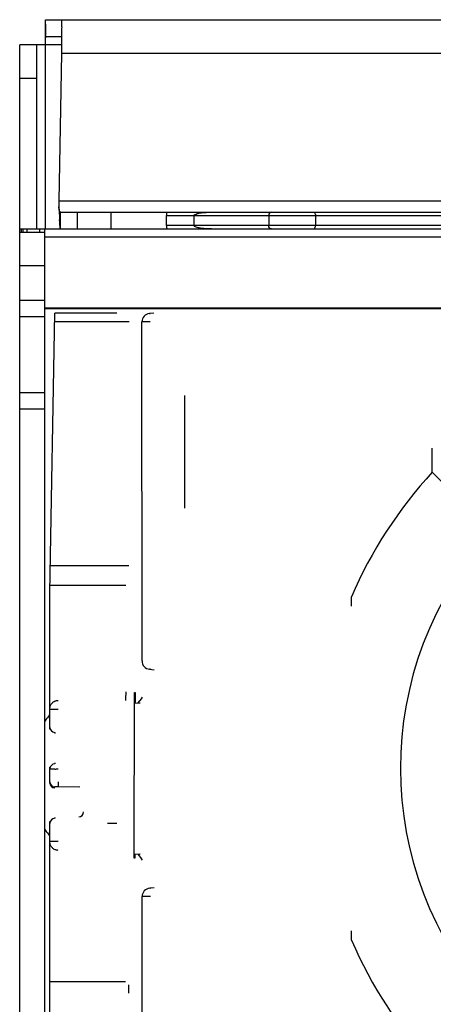
# Model space of a CAD drawing. Units: millimetres. Extents: x 0 to 841, y 0 to 594.
# Drawn here: x 652 to 664, y 535 to 564 of the extents above; entities that cross this region are included whole.
import ezdxf

# ---------------------------------------------------------------- set-up
doc = ezdxf.new("R2010")
doc.units = ezdxf.units.MM
doc.header["$LTSCALE"] = 46.255
doc.layers.get('0').update_dxf_attribs({"linetype": 'CONTINUOUS'})

msp = doc.modelspace()

# ---------------------------------------------------------------- linework, layer by layer
at = {"color": 7, "linetype": 'CONTINUOUS'}
for p, q in [((652.7305, 563.592), (652.7305, 564.092)), ((652.7305, 564.092), (739.5846, 564.092)), ((652.7223, 563.5481), (652.7203, 563.4995)), ((651.9587, 514.842), (651.9587, 563.342)), ((652.4587, 563.342), (651.9587, 563.342)), ((653.2087, 563.0855), (653.1246, 558.6851)), ((653.125, 558.5086), (653.1343, 558.3821)), ((653.178, 557.8496), (653.178, 558.3496)), ((653.178, 558.3496), (665.1005, 558.3496)), ((651.9587, 557.8496), (719.0999, 557.8496)), ((652.7087, 520.3496), (652.7087, 557.8496)), ((651.9587, 557.7496), (652.7087, 557.7496)), ((652.7087, 555.4996), (685.8587, 555.4996)), ((652.7087, 555.4734), (685.8587, 555.4734)), ((652.7087, 555.2246), (651.9587, 555.2246)), ((652.8587, 546.9996), (653.0042, 555.3348)), ((654.8583, 555.3348), (653.0042, 555.3348)), ((655.9576, 555.341), (655.8253, 555.3278)), ((655.6047, 544.9628), (655.6001, 555.079)), ((651.9587, 552.9746), (652.7087, 552.9746)), ((656.8797, 549.5228), (656.8781, 552.8776)), ((664.2588, 550.5918), (666.0351, 548.8172)), ((652.8587, 542.9302), (652.8587, 546.9996)), ((661.8472, 546.5931), (661.8471, 546.8726)), ((661.8471, 546.5927), (661.8472, 546.5931)), ((655.8302, 544.7141), (655.9624, 544.701)), ((655.3809, 544.0226), (655.3973, 544.0221)), ((655.3739, 539.2262), (655.3781, 543.8728)), ((655.5363, 543.7047), (655.378, 543.6957)), ((655.3998, 543.8721), (655.3997, 543.6969)), ((655.5919, 543.8427), (655.4741, 543.7012)), ((655.5476, 543.7049), (655.5363, 543.7047)), ((655.5868, 543.8366), (655.6176, 543.8828)), ((652.8587, 541.3052), (652.8587, 541.794)), ((652.8587, 526.7246), (652.8587, 540.169)), ((655.3739, 539.2038), (655.5383, 539.1945)), ((655.3928, 539.077), (655.3763, 539.0764)), ((655.4761, 539.198), (655.5941, 539.0566)), ((655.5497, 539.1944), (655.5383, 539.1945)), ((655.6198, 539.0164), (655.589, 539.0627)), ((655.9654, 538.1985), (655.8332, 538.1854)), ((655.6126, 527.8203), (655.6079, 537.9365)), ((661.8516, 536.9118), (661.8516, 536.9123)), ((661.8518, 536.6323), (661.8516, 536.9118))]:
    msp.add_line(p, q, dxfattribs=at)
at = {"color": 3, "linetype": 'CONTINUOUS'}
for p, q in [((652.7305, 563.592), (653.2087, 563.592)), ((652.4587, 563.342), (652.4587, 557.8496)), ((652.7174, 563.342), (652.4587, 563.342))]:
    msp.add_line(p, q, dxfattribs=at)
at = {"color": 9, "linetype": 'CONTINUOUS'}
for p, q in [((652.7174, 563.342), (652.7174, 557.8496)), ((653.2085, 563.342), (652.7174, 563.342)), ((739.5806, 563.0855), (653.2087, 563.0855)), ((652.4587, 562.342), (651.9587, 562.342)), ((653.1246, 558.6851), (665.3075, 558.6851)), ((653.6726, 558.3496), (653.6726, 557.8496)), ((654.6713, 558.3496), (654.6713, 557.8496)), ((656.3379, 557.9496), (656.3379, 558.2496)), ((656.3379, 558.2496), (665.1005, 558.2496)), ((657.157, 557.9496), (657.157, 558.2496)), ((659.3804, 558.2496), (659.3804, 557.9496)), ((660.7732, 558.2496), (660.7732, 557.9496)), ((652.0017, 557.8496), (652.0017, 557.7496)), ((652.0656, 557.7496), (652.0656, 557.8496)), ((652.17, 557.8496), (652.17, 557.7496)), ((652.5613, 557.7496), (652.5613, 557.8496)), ((665.1005, 557.9496), (656.3379, 557.9496)), ((685.6087, 557.5996), (652.7087, 557.5996)), ((652.7087, 556.7496), (651.9587, 556.7496)), ((651.9587, 555.7246), (652.7087, 555.7246)), ((655.8253, 555.3278), (655.85, 555.329)), ((655.225, 555.076), (652.9996, 555.076)), ((655.8501, 555.0791), (655.6001, 555.079)), ((652.7087, 552.4746), (651.9587, 552.4746)), ((655.2096, 547.7953), (652.8726, 547.7953)), ((655.1211, 547.2114), (652.8624, 547.2114)), ((655.8548, 544.7129), (655.8302, 544.7141)), ((655.3781, 543.8728), (655.3998, 543.8721)), ((653.1087, 543.5152), (652.8587, 543.5152)), ((653.0061, 542.8315), (653.0061, 542.8021)), ((653.0061, 541.9221), (653.0061, 541.8927)), ((653.1087, 541.3598), (653.1061, 541.21)), ((653.7512, 541.1987), (653.106, 541.21)), ((653.0061, 540.2971), (653.0061, 540.2677)), ((654.8532, 540.1101), (654.5743, 540.1101)), ((652.8587, 539.584), (653.1087, 539.584)), ((655.8332, 538.1854), (655.8578, 538.1866)), ((655.8579, 537.9366), (655.6079, 537.9365)), ((655.1148, 535.3879), (652.8587, 535.3879))]:
    msp.add_line(p, q, dxfattribs=at)
at = {"color": 7, "linetype": 'CONTINUOUS'}
for points in [[(652.7305, 563.9579), (652.7301, 563.9002), (652.7288, 563.8012), (652.7262, 563.6797), (652.7223, 563.5481)], [(653.1343, 558.3821), (653.1446, 558.1892), (653.1474, 558.1256)]]:
    msp.add_lwpolyline(points, dxfattribs=at)
for centre, radius, start, end in [((720.8505, 563.4841), 67.6419, 179.663916, 179.862612), ((778.2006, 563.3478), 124.9921, 179.863195, 180.120261), ((654.1546, 558.5996), 1.0336, 175.2553, 185.05126), ((655.8501, 555.0791), 0.25, 95.67966, 180.02622), ((673.8082, 541.758), 13.0088, 137.22896, 156.84806), ((673.8082, 541.758), 10.5, 137.72326, 222.32918), ((655.8547, 544.9629), 0.25, 180.02622, 264.37278), ((652.7087, 543.3918), 0.15, 304.22887, 360), ((652.9337, 543.0611), 0.25, 124.22887, 154.34974), ((653.0086, 542.9814), 0.1499, 180.0411, 269.04285), ((653.0086, 541.7428), 0.1499, 90.95715, 179.95891), ((653.0086, 541.3564), 0.1499, 180.0411, 269.04285), ((653.0086, 540.1178), 0.1499, 90.95715, 179.95891), ((652.9337, 540.0381), 0.25, 205.65026, 235.77113), ((652.7087, 539.7074), 0.15, 0, 55.77113), ((655.8579, 537.9366), 0.25, 95.67626, 180.0262), ((673.8082, 541.758), 13.0088, 203.20438, 222.82349)]:
    msp.add_arc(centre, radius, start, end, dxfattribs=at)
at = {"color": 9, "linetype": 'CONTINUOUS'}
for centre, radius, start, end in [((657.2429, 558.2494), 0.905, 173.63989, 179.9842), ((657.2429, 557.9499), 0.905, 180.01893, 186.36291), ((653.0086, 541.327), 0.1499, 180.04112, 269.04298), ((653.7144, 540.4589), 0.1501, 271.08414, 359.8817)]:
    msp.add_arc(centre, radius, start, end, dxfattribs=at)
at = {"color": 7, "linetype": 'CONTINUOUS'}
for points, knots in [([(653.2097, 563.8809), (653.2099, 563.9107), (653.2105, 563.9626), (653.2106, 564.0233), (653.2119, 564.0583), (653.2111, 564.0769), (653.2135, 564.0846), (653.2116, 564.092), (653.2128, 564.092)], [0, 0, 0, 0, 0.4245458, 0.7401002, 0.8527904, 0.9340787, 0.9833395, 1, 1, 1, 1]), ([(653.178, 558.3496), (653.1599, 558.3496), (653.1347, 558.4228), (653.1285, 558.4697), (653.125, 558.5086)], [0, 0, 0, 0, 0.3160118, 1, 1, 1, 1]), ([(664.2588, 550.5918), (664.2588, 550.5986), (664.258, 550.6239), (664.2573, 550.6763), (664.2559, 550.7543), (664.2541, 550.8877), (664.2523, 551.0733), (664.2517, 551.2265), (664.2517, 551.3058)], [0, 0, 0, 0, 0.0283915, 0.1064713, 0.2199218, 0.356291, 0.6670704, 1, 1, 1, 1]), ([(655.3781, 543.8729), (655.3781, 543.8826), (655.3782, 543.9017), (655.3783, 543.9295), (655.3786, 543.9551), (655.3789, 543.9775), (655.3793, 543.9938), (655.3796, 544.0046), (655.3798, 544.0109), (655.3801, 544.0157), (655.3802, 544.0195), (655.3806, 544.0212), (655.3806, 544.0227), (655.3809, 544.0226)], [0, 0, 0, 0, 0.1951823, 0.3828378, 0.5557532, 0.7072562, 0.8315215, 0.8819053, 0.9237912, 0.9567846, 0.980581, 0.9949722, 1, 1, 1, 1]), ([(655.3973, 544.0221), (655.3976, 544.0221), (655.3976, 544.0206), (655.398, 544.0189), (655.3981, 544.015), (655.3984, 544.0102), (655.3986, 544.0039), (655.3989, 543.9931), (655.3992, 543.9767), (655.3995, 543.9543), (655.3997, 543.9287), (655.3998, 543.9009), (655.3998, 543.8818), (655.3998, 543.8721)], [0, 0, 0, 0, 0.0051653, 0.0197118, 0.0436448, 0.0767651, 0.1187599, 0.1692272, 0.2935704, 0.4450194, 0.6177569, 0.8051404, 1, 1, 1, 1]), ([(652.8587, 543.5362), (652.8587, 543.5688), (652.8716, 543.6347), (652.9272, 543.7181), (653.0103, 543.7741), (653.0761, 543.7872), (653.1087, 543.7872)], [0, 0, 0, 0, 0.250279, 0.5004, 0.7502797, 1, 1, 1, 1]), ([(653.1087, 539.312), (653.0761, 539.312), (653.0103, 539.3251), (652.9272, 539.3811), (652.8716, 539.4645), (652.8587, 539.5304), (652.8587, 539.5631)], [0, 0, 0, 0, 0.2497147, 0.4996019, 0.7497219, 1, 1, 1, 1]), ([(655.3763, 539.0764), (655.3761, 539.0764), (655.3761, 539.0779), (655.3757, 539.0795), (655.3756, 539.0834), (655.3753, 539.0882), (655.3751, 539.0945), (655.3748, 539.1053), (655.3745, 539.1216), (655.3742, 539.144), (655.374, 539.1696), (655.3739, 539.1973), (655.3739, 539.2165), (655.3739, 539.2262)], [0, 0, 0, 0, 0.005028, 0.0194211, 0.0432183, 0.076213, 0.1181007, 0.1684864, 0.2927557, 0.4442613, 0.6171761, 0.8048266, 1, 1, 1, 1]), ([(655.3955, 539.2025), (655.3955, 539.194), (655.3954, 539.1775), (655.3952, 539.1538), (655.3949, 539.1324), (655.3946, 539.1138), (655.3943, 539.1004), (655.394, 539.0916), (655.3938, 539.0865), (655.3935, 539.0826), (655.3934, 539.0796), (655.3931, 539.0782), (655.393, 539.077), (655.3928, 539.077)], [0, 0, 0, 0, 0.2029628, 0.393702, 0.5663296, 0.7155242, 0.8366826, 0.8855466, 0.9260769, 0.9579672, 0.9809789, 0.99497, 1, 1, 1, 1])]:
    msp.add_open_spline(points, degree=3, knots=knots, dxfattribs=at)
at = {"color": 3, "linetype": 'CONTINUOUS'}
for points, knots in [([(652.7203, 563.4995), (652.7198, 563.4878), (652.718, 563.4353), (652.7174, 563.3828), (652.7174, 563.342)], [0, 0, 0, 0, 0.2237837, 1, 1, 1, 1]), ([(652.7305, 563.592), (652.7283, 563.592), (652.7272, 563.5799), (652.724, 563.5654), (652.7222, 563.5346), (652.7209, 563.5125), (652.7203, 563.4995)], [0, 0, 0, 0, 0.0729866, 0.2694203, 0.5836035, 1, 1, 1, 1]), ([(653.178, 557.8496), (653.1712, 557.8496), (653.1678, 557.8858), (653.1584, 557.929), (653.153, 558.0208), (653.1491, 558.0869), (653.1474, 558.1256)], [0, 0, 0, 0, 0.072894, 0.2694325, 0.5834406, 1, 1, 1, 1])]:
    msp.add_open_spline(points, degree=3, knots=knots, dxfattribs=at)
at = {"color": 9, "linetype": 'CONTINUOUS'}
for points, knots in [([(657.157, 558.2496), (657.157, 558.274), (657.2174, 558.2974), (657.2986, 558.3202), (657.4139, 558.3372), (657.5465, 558.3474), (657.6361, 558.3496), (657.6807, 558.3496)], [0, 0, 0, 0, 0.1344864, 0.2603222, 0.5078692, 0.7541299, 1, 1, 1, 1]), ([(659.4624, 558.3496), (659.4407, 558.3496), (659.394, 558.3234), (659.3804, 558.2745), (659.3804, 558.2496)], [0, 0, 0, 0, 0.4650148, 1, 1, 1, 1]), ([(660.7158, 558.3496), (660.7235, 558.3496), (660.7638, 558.3327), (660.7732, 558.2826), (660.7732, 558.2496)], [0, 0, 0, 0, 0.1900274, 1, 1, 1, 1]), ([(657.6807, 557.8496), (657.6361, 557.8496), (657.5465, 557.8518), (657.4139, 557.862), (657.2987, 557.879), (657.2175, 557.9017), (657.1571, 557.9252), (657.157, 557.9496)], [0, 0, 0, 0, 0.2458538, 0.4920896, 0.7396299, 0.8652811, 1, 1, 1, 1]), ([(659.4624, 557.8496), (659.4407, 557.8496), (659.394, 557.8758), (659.3804, 557.9247), (659.3804, 557.9496)], [0, 0, 0, 0, 0.4650148, 1, 1, 1, 1]), ([(660.7158, 557.8496), (660.7235, 557.8496), (660.7638, 557.8665), (660.7732, 557.9166), (660.7732, 557.9496)], [0, 0, 0, 0, 0.1900274, 1, 1, 1, 1]), ([(655.1182, 544.0368), (655.1181, 544.0211), (655.118, 543.9902), (655.1175, 543.9453), (655.1166, 543.9037), (655.1156, 543.8668), (655.1144, 543.8361), (655.1131, 543.8148), (655.112, 543.8016), (655.1113, 543.7948), (655.1105, 543.7903), (655.1099, 543.7879), (655.1095, 543.7872)], [0, 0, 0, 0, 0.1886493, 0.3705302, 0.5390803, 0.6883571, 0.8128772, 0.908368, 0.9440463, 0.9712968, 0.9899596, 1, 1, 1, 1]), ([(652.8587, 541.7429), (652.8587, 541.7428), (652.8592, 541.7426), (652.8607, 541.7422), (652.8643, 541.7418), (652.8702, 541.7414), (652.8785, 541.741), (652.8889, 541.7406), (652.9015, 541.7403), (652.916, 541.74), (652.939, 541.7396), (652.9716, 541.7393), (653.0142, 541.7391), (653.0605, 541.7392), (653.0924, 541.7393), (653.1087, 541.7394)], [0, 0, 0, 0, 0.0015739, 0.0053184, 0.0198347, 0.0437229, 0.0767939, 0.1187406, 0.1691645, 0.2275834, 0.2934378, 0.4448571, 0.6176091, 0.8050545, 1, 1, 1, 1]), ([(653.106, 541.21), (653.0933, 541.2102), (653.0748, 541.2104), (653.0512, 541.2101), (653.0362, 541.2098), (653.0239, 541.2092), (653.0149, 541.2086), (653.0092, 541.2078), (653.0068, 541.2072), (653.0061, 541.2067), (653.0061, 541.2065)], [0, 0, 0, 0, 0.3812847, 0.5535315, 0.7045229, 0.8284967, 0.9207714, 0.9780201, 0.993095, 1, 1, 1, 1]), ([(655.1986, 535.3039), (655.1991, 535.3036), (655.1996, 535.3014), (655.2005, 535.2977), (655.2012, 535.2913), (655.2019, 535.2829), (655.2027, 535.2723), (655.2036, 535.2542), (655.2047, 535.227), (655.2056, 535.1898), (655.2063, 535.1474), (655.2067, 535.1016), (655.2067, 535.07), (655.2067, 535.0539)], [0, 0, 0, 0, 0.0072463, 0.0233417, 0.0484403, 0.0824195, 0.1250584, 0.1759061, 0.300181, 0.4507993, 0.6219633, 0.8073632, 1, 1, 1, 1])]:
    msp.add_open_spline(points, degree=3, knots=knots, dxfattribs=at)

doc.saveas('drawing.dxf')
